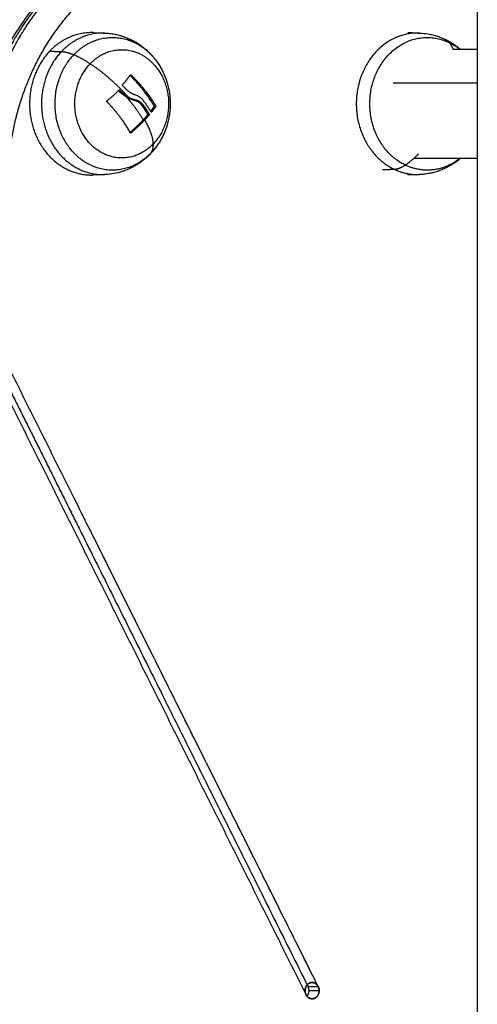
# Model space of a CAD drawing. Units: millimetres. Extents: x -2 to 245, y -2 to 2974.
# Drawn here: x 2 to 2, y 11 to 12 of the extents above; entities that cross this region are included whole.
import ezdxf

# ---------------------------------------------------------------- set-up
doc = ezdxf.new("R2010")
doc.units = ezdxf.units.MM
doc.layers.add('Make2D$Visible$Curves', color=7, linetype='Continuous')
doc.layers.add('Make2D$Visible$Tangents', color=8, linetype='Continuous')

# ---------------------------------------------------------------- blocks, each defined once
blk = doc.blocks.new('S299_INF_1')
at = {"layer": 'Make2D$Visible$Curves'}
for points, degree in [([(2.42897, 12.94359), (2.42897, 11.51859), (2.42897, 10.09359)], 2), ([(2.33419, 11.66613), (2.33561, 11.66608), (2.33704, 11.66603)], 2), ([(2.41183, 11.66613), (2.41325, 11.66608), (2.41468, 11.66603)], 2), ([(2.42299, 11.66204), (2.42598, 11.66204), (2.42897, 11.66204)], 2), ([(2.34338, 11.65573), (2.34338, 11.65573), (2.34338, 11.65573), (2.34338, 11.65573)], 3), ([(2.3408, 11.65191), (2.34068, 11.65191), (2.34056, 11.65191)], 2), ([(2.33762, 11.64933), (2.33762, 11.64933), (2.33762, 11.64933), (2.33762, 11.64933)], 3), ([(2.34248, 11.65023), (2.34298, 11.64994), (2.34348, 11.64973), (2.34399, 11.64958)], 3), ([(2.34436, 11.64958), (2.34418, 11.64958), (2.34399, 11.64958)], 2), ([(2.34607, 11.64845), (2.34625, 11.64845), (2.34644, 11.64845)], 2), ([(2.34924, 11.64785), (2.34928, 11.64791), (2.34929, 11.64801), (2.34925, 11.64807)], 3), ([(2.348, 11.64579), (2.34781, 11.64579), (2.34762, 11.64579)], 2), ([(2.34341, 11.64145), (2.34351, 11.64145), (2.3436, 11.64145)], 2), ([(2.34906, 11.63872), (2.34905, 11.63872), (2.34905, 11.63872)], 2), ([(2.34859, 11.63659), (2.34861, 11.63659), (2.34863, 11.63659)], 2), ([(2.42897, 11.63514), (2.42115, 11.63514), (2.41333, 11.63514)], 2), ([(2.33704, 11.63114), (2.33609, 11.63111), (2.33514, 11.63108), (2.33419, 11.63104)], 3), ([(2.41468, 11.63114), (2.41373, 11.63111), (2.41278, 11.63108), (2.41183, 11.63104)], 3), ([(2.30401, 11.5974), (2.31791, 11.5696), (2.33181, 11.54181)], 2), ([(2.38972, 11.43098), (2.34811, 11.51419), (2.30651, 11.5974)], 2), ([(2.30351, 11.5954), (2.34512, 11.51218), (2.38672, 11.42897)], 2), ([(2.38972, 11.43098), (2.35983, 11.49075), (2.32995, 11.55051)], 2), ([(2.33181, 11.54181), (2.35941, 11.4866), (2.38701, 11.43139)], 2), ([(2.38701, 11.43139), (2.38712, 11.43118), (2.38722, 11.43097)], 2), ([(2.38722, 11.43097), (2.38847, 11.43097), (2.38972, 11.43097)], 2), ([(2.38746, 11.42997), (2.38871, 11.42997), (2.38996, 11.42997)], 2), ([(2.38822, 11.43197), (2.38822, 11.43197), (2.38822, 11.43197), (2.38822, 11.43197)], 3), ([(2.38972, 11.43097), (2.38972, 11.43097), (2.38972, 11.43098)], 2), ([(2.38996, 11.42997), (2.38996, 11.42997), (2.38996, 11.42997)], 2)]:
    blk.add_open_spline(points, degree=degree, dxfattribs=at)
for points, knots in [([(2.30519, 11.63703), (2.30525, 11.63751), (2.3053, 11.63799), (2.30545, 11.63912), (2.30555, 11.63978), (2.30585, 11.64163), (2.30607, 11.64283), (2.30649, 11.6448), (2.30667, 11.64557), (2.30719, 11.64766), (2.30755, 11.64898), (2.30816, 11.65094), (2.30837, 11.65159), (2.3086, 11.65224), (2.30905, 11.65355), (2.30953, 11.65485), (2.31033, 11.65677), (2.3106, 11.65741), (2.31146, 11.65932), (2.31207, 11.66058), (2.31304, 11.66243), (2.31337, 11.66304), (2.31476, 11.66549), (2.31588, 11.66726), (2.31828, 11.67068), (2.31957, 11.67233), (2.32093, 11.67389), (2.32138, 11.67442), (2.32184, 11.67493), (2.32325, 11.67645), (2.32421, 11.67742), (2.32571, 11.67882), (2.32621, 11.67928), (2.32774, 11.68062), (2.32879, 11.68147), (2.3304, 11.68268), (2.33094, 11.68307), (2.33257, 11.68421), (2.33368, 11.68493), (2.33537, 11.68594), (2.33593, 11.68626), (2.33763, 11.6872), (2.33878, 11.68777), (2.33995, 11.68831), (2.34053, 11.68856), (2.34111, 11.68881), (2.34169, 11.68907), (2.34201, 11.68919), (2.34232, 11.68932), (2.34264, 11.68945), (2.34291, 11.68955), (2.34318, 11.68965), (2.34345, 11.68976), (2.34403, 11.68996), (2.34462, 11.69017), (2.34521, 11.69037), (2.3458, 11.69056), (2.34638, 11.69074), (2.34697, 11.69092), (2.34756, 11.69108), (2.34815, 11.69124), (2.34873, 11.6914), (2.34879, 11.69141), (2.34885, 11.69143), (2.3489, 11.69144), (2.34943, 11.69156), (2.34996, 11.69169), (2.35049, 11.69181), (2.35108, 11.69192), (2.35166, 11.69204), (2.35225, 11.69215), (2.35283, 11.69224), (2.35341, 11.69233), (2.35399, 11.69243), (2.35431, 11.69247), (2.35464, 11.69251), (2.35496, 11.69255), (2.35521, 11.69258), (2.35547, 11.69261), (2.35573, 11.69264), (2.3563, 11.69269), (2.35687, 11.69274), (2.35745, 11.69279), (2.35802, 11.69282), (2.35858, 11.69285), (2.35915, 11.69287), (2.35971, 11.69288), (2.36028, 11.69289), (2.36084, 11.6929)], [8.153234, 8.153234, 8.153234, 8.153234, 9.60717, 9.60717, 11.591739, 11.591739, 15.270046, 15.270046, 17.66111, 17.66111, 21.795855, 21.795855, 23.887202, 23.887202, 23.887202, 28.113499, 28.113499, 30.246284, 30.246284, 34.546381, 34.546381, 36.711166, 36.711166, 43.253505, 43.253505, 49.84086, 49.84086, 49.84086, 52.038443, 52.038443, 56.431545, 56.431545, 58.624046, 58.624046, 62.995133, 62.995133, 65.170873, 65.170873, 69.497175, 69.497175, 71.645109, 71.645109, 75.905387, 75.905387, 75.905387, 76.905387, 76.905387, 76.905387, 77.905387, 77.905387, 77.905387, 78.905387, 78.905387, 78.905387, 79.905387, 79.905387, 79.905387, 80.905387, 80.905387, 80.905387, 81.905387, 81.905387, 81.905387, 82.905387, 82.905387, 82.905387, 83.905387, 83.905387, 83.905387, 84.905387, 84.905387, 84.905387, 85.905387, 85.905387, 85.905387, 86.905387, 86.905387, 86.905387, 87.905387, 87.905387, 87.905387, 88.905387, 88.905387, 88.905387, 89.905387, 89.905387, 89.905387, 90.905194, 90.905194, 90.905194, 90.905194]), ([(2.33704, 11.66603), (2.33711, 11.66603), (2.33718, 11.66602), (2.33755, 11.66601), (2.33785, 11.66598), (2.33829, 11.66594), (2.33844, 11.66592), (2.3388, 11.66587), (2.33903, 11.66584), (2.33962, 11.66573), (2.33999, 11.66566), (2.34066, 11.66549), (2.34097, 11.6654), (2.34134, 11.66529), (2.3414, 11.66527), (2.34184, 11.66513), (2.34221, 11.66499), (2.34294, 11.66469), (2.34331, 11.66453), (2.34375, 11.66431), (2.34383, 11.66427), (2.3442, 11.66407), (2.3445, 11.66391), (2.34491, 11.66367), (2.34503, 11.66359), (2.34579, 11.66311), (2.3464, 11.66266), (2.34736, 11.66186), (2.34773, 11.66152), (2.34821, 11.66104), (2.34834, 11.66091), (2.34878, 11.66043), (2.34909, 11.66007), (2.34938, 11.6597), (2.34969, 11.65931), (2.34998, 11.65891), (2.35026, 11.65849)], [0, 0, 0, 0, 0.211232, 0.211232, 1.117178, 1.117178, 1.562858, 1.562858, 2.245176, 2.245176, 3.38897, 3.38897, 4.358693, 4.358693, 4.553785, 4.553785, 5.745968, 5.745968, 6.972626, 6.972626, 7.236202, 7.236202, 8.243235, 8.243235, 8.688532, 8.688532, 10.972343, 10.972343, 12.471806, 12.471806, 13.02628, 13.02628, 14.44802, 14.44802, 14.44802, 15.951, 15.951, 15.951, 15.951]), ([(2.41468, 11.66603), (2.41539, 11.666), (2.41609, 11.66593), (2.41719, 11.66575), (2.41759, 11.66566), (2.41837, 11.66547), (2.41874, 11.66537), (2.41911, 11.66524), (2.41912, 11.66524), (2.41948, 11.66512), (2.41982, 11.665), (2.42048, 11.66473), (2.4208, 11.66459), (2.42111, 11.66444)], [0, 0, 0, 0, 2.141973, 2.141973, 3.390341, 3.390341, 4.554329, 4.554329, 4.583287, 4.583287, 5.695569, 5.695569, 6.739913, 6.739913, 6.739913, 6.739913]), ([(2.42111, 11.66444), (2.42118, 11.66441), (2.42125, 11.66438), (2.42155, 11.66423), (2.42179, 11.6641), (2.42233, 11.6638), (2.42264, 11.66361), (2.42314, 11.66329), (2.42333, 11.66316), (2.42364, 11.66294), (2.42375, 11.66286), (2.42413, 11.66258), (2.42438, 11.66238), (2.42468, 11.66213), (2.42473, 11.66208), (2.42479, 11.66204), (2.42479, 11.66204), (2.42479, 11.66204)], [0, 0, 0, 0, 0.230694, 0.230694, 1.036486, 1.036486, 2.122376, 2.122376, 2.828071, 2.828071, 3.258298, 3.258298, 4.229055, 4.229055, 4.444889, 4.444889, 4.448104, 4.448104, 4.448104, 4.448104]), ([(2.35026, 11.65849), (2.35046, 11.65818), (2.35066, 11.65786), (2.35124, 11.65685), (2.35158, 11.65615), (2.35251, 11.65389), (2.35292, 11.65227), (2.35311, 11.65061), (2.35312, 11.65057), (2.35312, 11.65053), (2.35313, 11.65048), (2.35315, 11.65024), (2.35317, 11.65), (2.35322, 11.64928), (2.35323, 11.64881), (2.35322, 11.6481), (2.35321, 11.64787), (2.35318, 11.64718), (2.35314, 11.64672), (2.3529, 11.64494), (2.35258, 11.64363), (2.35212, 11.64238), (2.35169, 11.6412), (2.35113, 11.64006), (2.35039, 11.63889), (2.35032, 11.63878), (2.35026, 11.63868)], [17.801233, 17.801233, 17.801233, 17.801233, 18.931201, 18.931201, 21.278923, 21.278923, 26.272866, 26.272866, 26.272866, 26.407073, 26.407073, 26.407073, 27.137632, 27.137632, 28.556097, 28.556097, 29.257548, 29.257548, 30.641085, 30.641085, 34.65002, 34.65002, 34.65002, 38.439779, 38.439779, 38.810045, 38.810045, 38.810045, 38.810045]), ([(2.34338, 11.65573), (2.3434, 11.65575), (2.34343, 11.65577), (2.34351, 11.65577), (2.34354, 11.65575), (2.34358, 11.65572)], [0, 0, 0, 0, 0.1313745, 0.1313745, 0.2627491, 0.2627491, 0.2627491, 0.2627491]), ([(2.34148, 11.65309), (2.34145, 11.65312), (2.34143, 11.65316), (2.34142, 11.65324), (2.34143, 11.65328), (2.34145, 11.65331)], [0, 0, 0, 0, 0.1315186, 0.1315186, 0.2630373, 0.2630373, 0.2630373, 0.2630373]), ([(2.34248, 11.65023), (2.34212, 11.65044), (2.34176, 11.65069), (2.34124, 11.65111), (2.34108, 11.65126), (2.34077, 11.65155), (2.34063, 11.6517), (2.34049, 11.65184)], [-2.737124, -2.737124, -2.737124, -2.737124, -1.368562, -1.368562, -0.684281, -0.684281, -0.092449, -0.092449, -0.092449, -0.092449]), ([(2.34058, 11.65193), (2.34061, 11.65196), (2.34065, 11.65197), (2.34073, 11.65196), (2.34077, 11.65194), (2.3408, 11.65191)], [0, 0, 0, 0, 0.1311031, 0.1311031, 0.2622062, 0.2622062, 0.2622062, 0.2622062]), ([(2.3408, 11.65191), (2.3409, 11.6518), (2.34099, 11.65171), (2.3411, 11.6516), (2.34114, 11.65156), (2.34117, 11.65153), (2.34118, 11.65152), (2.34119, 11.65151), (2.34119, 11.6515), (2.34121, 11.65149), (2.34123, 11.65147), (2.34134, 11.65136), (2.34145, 11.65127), (2.34155, 11.65118), (2.34157, 11.65116), (2.3416, 11.65113), (2.34161, 11.65112), (2.34163, 11.6511), (2.3417, 11.65105), (2.34176, 11.651), (2.342, 11.65081), (2.34217, 11.65068), (2.34237, 11.65054), (2.34241, 11.65051), (2.34246, 11.65048), (2.34247, 11.65047), (2.34249, 11.65046), (2.3425, 11.65045), (2.34254, 11.65043), (2.34256, 11.65041), (2.34268, 11.65034), (2.34277, 11.65028), (2.34286, 11.65023)], [0, 0, 0, 0, 0.34183, 0.34183, 0.512745, 0.512745, 0.555474, 0.555474, 0.576838, 0.576838, 0.598202, 0.68366, 1.02549, 1.02549, 1.110947, 1.110947, 1.153676, 1.153676, 1.196405, 1.367319, 1.367319, 2.050979, 2.050979, 2.221894, 2.221894, 2.264623, 2.264623, 2.307352, 2.307352, 2.392809, 2.392809, 2.734639, 2.734639, 2.734639, 2.734639]), ([(2.34223, 11.65231), (2.34242, 11.65211), (2.34261, 11.65195), (2.34279, 11.6518), (2.3428, 11.65179), (2.34281, 11.65178), (2.34283, 11.65177), (2.34288, 11.65173), (2.34291, 11.6517), (2.34299, 11.65164), (2.34304, 11.65161), (2.34319, 11.6515), (2.34329, 11.65144), (2.3434, 11.65137), (2.34341, 11.65136), (2.34344, 11.65134), (2.34348, 11.65132), (2.34352, 11.65129), (2.3436, 11.65125), (2.34365, 11.65122), (2.34381, 11.65113), (2.34391, 11.65108), (2.34404, 11.65103), (2.34407, 11.65101), (2.34412, 11.65099), (2.34415, 11.65098), (2.34423, 11.65095), (2.34428, 11.65093), (2.34444, 11.65087), (2.34455, 11.65083), (2.34466, 11.6508)], [-3.079286, -3.079286, -3.079286, -3.079286, -2.309464, -2.309464, -2.285407, -2.285407, -2.26135, -2.213237, -2.117009, -2.117009, -1.924553, -1.924553, -1.539643, -1.539643, -1.491529, -1.491529, -1.443415, -1.347187, -1.347187, -1.154732, -1.154732, -0.769821, -0.769821, -0.673594, -0.673594, -0.577366, -0.577366, -0.384911, -0.384911, 0, 0, 0, 0]), ([(2.34466, 11.6508), (2.345, 11.6507), (2.34532, 11.65055), (2.34564, 11.65033), (2.34564, 11.65032), (2.34566, 11.65031), (2.34569, 11.65029), (2.34575, 11.65025), (2.3458, 11.65021), (2.3459, 11.65013), (2.34597, 11.65007), (2.34618, 11.64989), (2.34631, 11.64975), (2.34644, 11.6496)], [-2.45445, -2.45445, -2.45445, -2.45445, -1.227225, -1.227225, -1.188874, -1.188874, -1.150524, -1.073822, -0.920419, -0.920419, -0.613613, -0.613613, 0, 0, 0, 0]), ([(2.33761, 11.64911), (2.33758, 11.64914), (2.33757, 11.64918), (2.33757, 11.64926), (2.33759, 11.6493), (2.33762, 11.64933)], [0, 0, 0, 0, 0.1296636, 0.1296636, 0.2593272, 0.2593272, 0.2593272, 0.2593272]), ([(2.34436, 11.64958), (2.3443, 11.6496), (2.34424, 11.64962), (2.34414, 11.64965), (2.34411, 11.64966), (2.34407, 11.64968), (2.34404, 11.64968), (2.34402, 11.64969), (2.344, 11.6497), (2.34399, 11.6497), (2.34392, 11.64973), (2.34386, 11.64975), (2.34377, 11.64979), (2.34372, 11.64981), (2.34366, 11.64983), (2.34363, 11.64984), (2.34362, 11.64985), (2.34361, 11.64985), (2.34361, 11.64985), (2.3435, 11.6499), (2.34339, 11.64995), (2.3432, 11.65004), (2.34314, 11.65008), (2.34304, 11.65013), (2.34298, 11.65016), (2.34292, 11.6502), (2.34289, 11.65021), (2.34288, 11.65022), (2.34287, 11.65023), (2.34286, 11.65023), (2.34286, 11.65023)], [-1.806525, -1.806525, -1.806525, -1.806525, -1.58071, -1.58071, -1.467802, -1.467802, -1.411348, -1.383121, -1.383121, -1.354894, -1.354894, -1.129078, -1.129078, -1.01617, -0.959717, -0.93149, -0.917376, -0.917376, -0.903263, -0.903263, -0.451631, -0.451631, -0.225816, -0.225816, -0.112908, -0.056454, -0.028227, -0.014113, -0.014113, 0, 0, 0, 0]), ([(2.34399, 11.64958), (2.34419, 11.64955), (2.34438, 11.6495), (2.34467, 11.64941), (2.34476, 11.64937), (2.3449, 11.64931), (2.34497, 11.64928), (2.34504, 11.64924), (2.34508, 11.64922), (2.3451, 11.64921), (2.34546, 11.64901), (2.34578, 11.64876), (2.34607, 11.64845)], [-2.796365, -2.796365, -2.796365, -2.796365, -2.097273, -2.097273, -1.747728, -1.747728, -1.572955, -1.485569, -1.485569, -1.398182, -1.398182, 0, 0, 0, 0]), ([(2.34644, 11.64845), (2.34629, 11.64861), (2.34614, 11.64875), (2.346, 11.64887), (2.34599, 11.64887), (2.34598, 11.64888), (2.34596, 11.64889), (2.34592, 11.64892), (2.34589, 11.64895), (2.34582, 11.649), (2.34578, 11.64902), (2.34566, 11.64911), (2.34558, 11.64916), (2.3455, 11.6492), (2.34549, 11.6492), (2.34548, 11.64921), (2.34546, 11.64922), (2.34542, 11.64924), (2.34538, 11.64926), (2.34531, 11.64929), (2.34526, 11.64932), (2.34517, 11.64936), (2.34513, 11.64937), (2.34506, 11.6494), (2.34505, 11.64941), (2.345, 11.64942), (2.34497, 11.64943), (2.3449, 11.64946), (2.34485, 11.64947), (2.34476, 11.6495), (2.34471, 11.64951), (2.34456, 11.64955), (2.34446, 11.64957), (2.34436, 11.64958)], [-2.791414, -2.791414, -2.791414, -2.791414, -2.093561, -2.093561, -2.071753, -2.071753, -2.049945, -2.006329, -1.919097, -1.919097, -1.744634, -1.744634, -1.395707, -1.395707, -1.373899, -1.373899, -1.352091, -1.308476, -1.221244, -1.221244, -1.04678, -1.04678, -0.872317, -0.872317, -0.785085, -0.785085, -0.697854, -0.697854, -0.52339, -0.52339, -0.348927, -0.348927, 0, 0, 0, 0]), ([(2.34762, 11.64579), (2.34765, 11.64582), (2.34767, 11.64586), (2.34767, 11.64592), (2.34767, 11.64592), (2.34767, 11.64594), (2.34767, 11.64595), (2.34767, 11.64598), (2.34766, 11.646), (2.34765, 11.64602)], [0, 0, 0, 0, 0.1295656, 0.1295656, 0.161957, 0.161957, 0.1943484, 0.1943484, 0.2591312, 0.2591312, 0.2591312, 0.2591312]), ([(2.34802, 11.64602), (2.34804, 11.64599), (2.34805, 11.64595), (2.34804, 11.64586), (2.34802, 11.64582), (2.348, 11.64579)], [0, 0, 0, 0, 0.1309288, 0.1309288, 0.2618576, 0.2618576, 0.2618576, 0.2618576]), ([(2.34862, 11.64655), (2.3486, 11.64652), (2.34856, 11.64651), (2.34851, 11.64651), (2.34848, 11.64653), (2.34846, 11.64656)], [0, 0, 0, 0, 0.1355224, 0.1355224, 0.2710447, 0.2710447, 0.2710447, 0.2710447]), ([(2.34962, 11.64807), (2.34964, 11.64804), (2.34965, 11.648), (2.34965, 11.64792), (2.34964, 11.64788), (2.34961, 11.64785)], [0, 0, 0, 0, 0.1304574, 0.1304574, 0.2609149, 0.2609149, 0.2609149, 0.2609149]), ([(2.3436, 11.64145), (2.34357, 11.64142), (2.34353, 11.6414), (2.34345, 11.64141), (2.34342, 11.64143), (2.3434, 11.64146)], [0, 0, 0, 0, 0.1330498, 0.1330498, 0.2660997, 0.2660997, 0.2660997, 0.2660997]), ([(2.35026, 11.63868), (2.34997, 11.63824), (2.34966, 11.63782), (2.34903, 11.63703), (2.34871, 11.63666), (2.34837, 11.6363)], [0, 0, 0, 0, 1.578287, 1.578287, 3.064169, 3.064169, 3.064169, 3.064169]), ([(2.34837, 11.6363), (2.34793, 11.63584), (2.34747, 11.6354), (2.34667, 11.63473), (2.34634, 11.63447), (2.34568, 11.634), (2.34535, 11.63378), (2.34493, 11.63352), (2.34486, 11.63347), (2.34449, 11.63326), (2.3442, 11.63309), (2.34383, 11.6329), (2.34375, 11.63286), (2.34335, 11.63266), (2.34301, 11.63251), (2.34264, 11.63236), (2.3426, 11.63234), (2.34221, 11.63218), (2.34184, 11.63204), (2.34142, 11.63191), (2.34137, 11.63189), (2.341, 11.63178), (2.34068, 11.63169), (2.33967, 11.63144), (2.33897, 11.63131), (2.33822, 11.63123), (2.33818, 11.63122), (2.33778, 11.63118), (2.33741, 11.63116), (2.33704, 11.63114)], [0, 0, 0, 0, 1.918313, 1.918313, 3.173981, 3.173981, 4.377641, 4.377641, 4.647893, 4.647893, 5.66149, 5.66149, 5.918237, 5.918237, 7.029324, 7.029324, 7.144295, 7.144295, 8.335556, 8.335556, 8.483262, 8.483262, 9.499529, 9.499529, 11.649384, 11.649384, 11.770787, 11.770787, 12.887542, 12.887542, 12.887542, 12.887542]), ([(2.42479, 11.63514), (2.42473, 11.63509), (2.42468, 11.63504), (2.4242, 11.63464), (2.42375, 11.6343), (2.42329, 11.63398), (2.42301, 11.63379), (2.42272, 11.6336), (2.42206, 11.63321), (2.42169, 11.63301), (2.42095, 11.63265), (2.42058, 11.63248), (2.41984, 11.63218), (2.41948, 11.63204), (2.41874, 11.6318), (2.41837, 11.6317), (2.41771, 11.63154), (2.41742, 11.63147), (2.41705, 11.6314), (2.41697, 11.63139), (2.41652, 11.63131), (2.41615, 11.63126), (2.41542, 11.63118), (2.41505, 11.63116), (2.41468, 11.63114)], [4.760955, 4.760955, 4.760955, 4.760955, 4.980164, 4.980164, 6.666837, 6.666837, 6.666837, 7.709527, 7.709527, 8.979756, 8.979756, 10.206066, 10.206066, 11.397908, 11.397908, 12.562387, 12.562387, 13.452967, 13.452967, 13.705706, 13.705706, 14.833534, 14.833534, 15.950283, 15.950283, 15.950283, 15.950283])]:
    blk.add_open_spline(points, degree=3, knots=knots, dxfattribs=at)
for points, weights in [([(2.33846, 11.68746), (2.30988, 11.67289), (2.30587, 11.63711)], [0.896306077135, 0.824746759703, 1]), ([(2.30687, 11.63711), (2.31088, 11.67289), (2.33946, 11.68746)], [1, 0.824747401018, 0.896307471052]), ([(2.32206, 11.66204), (2.33029, 11.67605), (2.34371, 11.68288)], [0.879060362665, 0.842323003187, 0.873588020127]), ([(2.33419, 11.66613), (2.32803, 11.66634), (2.32348, 11.66155)], [1, 0.926804691588, 1]), ([(2.41325, 11.666), (2.41254, 11.6661), (2.41183, 11.66613)], [0.993681370844, 0.995729600512, 1]), ([(2.31366, 11.63647), (2.31522, 11.65041), (2.32206, 11.66204)], [1, 0.912073410456, 0.879060362665]), ([(2.33347, 11.65845), (2.33551, 11.6606), (2.33817, 11.66145)], [1, 0.958083022305, 0.970296725468]), ([(2.34338, 11.65573), (2.34253, 11.65454), (2.34145, 11.65331)], [1, 0.994530646669, 1]), ([(2.34925, 11.64807), (2.34706, 11.65184), (2.3433, 11.65562)], [1, 0.954988625061, 0.998785507637]), ([(2.34358, 11.65572), (2.34741, 11.6519), (2.34962, 11.64807)], [1, 0.954373074518, 1]), ([(2.33762, 11.64933), (2.3392, 11.65061), (2.34058, 11.65193)], [1, 0.993116532197, 1]), ([(2.34148, 11.65309), (2.34186, 11.6527), (2.34223, 11.65231)], [1, 0.999543502273, 1]), ([(2.3465, 11.65204), (2.34642, 11.65238), (2.34633, 11.65271)], [0.874347028136, 0.877975133193, 0.882236275461]), ([(2.3434, 11.64146), (2.3413, 11.64527), (2.33761, 11.64911)], [1, 0.955796110814, 1]), ([(2.33766, 11.64936), (2.33766, 11.6492), (2.33767, 11.64905)], [0.921396150783, 0.921957008735, 0.922642843685]), ([(2.34765, 11.64602), (2.34695, 11.64721), (2.34607, 11.64845)], [1, 0.995611064634, 1]), ([(2.34644, 11.6496), (2.34759, 11.64805), (2.34846, 11.64656)], [1, 0.993127323263, 1]), ([(2.34644, 11.64845), (2.34733, 11.64721), (2.34802, 11.64602)], [1, 0.995611064635, 1]), ([(2.34685, 11.64731), (2.34687, 11.64756), (2.34688, 11.64782)], [0.854105120656, 0.853687955241, 0.853586210346]), ([(2.34837, 11.64671), (2.34883, 11.64729), (2.34924, 11.64785)], [0.999656641712, 0.998585166609, 1]), ([(2.34961, 11.64785), (2.34915, 11.64721), (2.34862, 11.64655)], [1, 0.998389778639, 1]), ([(2.34335, 11.64155), (2.34509, 11.64307), (2.34657, 11.64463)], [0.99934208181, 0.990683879911, 1]), ([(2.34694, 11.64463), (2.34541, 11.64301), (2.3436, 11.64145)], [1, 0.990342879851, 1]), ([(2.34762, 11.64579), (2.34712, 11.64521), (2.34657, 11.64463)], [1, 0.998745756988, 1]), ([(2.34694, 11.64463), (2.34749, 11.64521), (2.348, 11.64579)], [1, 0.998745756989, 1]), ([(2.34906, 11.63872), (2.34905, 11.63872), (2.34904, 11.63871)], [1, 0.999853445501, 0.99970752623]), ([(2.38697, 11.42858), (2.38746, 11.42916), (2.38746, 11.42997)], [0.899396096064, 0.87991420788, 1]), ([(2.38746, 11.42997), (2.38746, 11.4305), (2.38722, 11.43097)], [1, 0.965925826289, 1]), ([(2.38996, 11.42997), (2.38996, 11.43197), (2.38822, 11.43197)], [1, 0.707121129759, 0.99997130426]), ([(2.38996, 11.42997), (2.38996, 11.42797), (2.38822, 11.42797)], [1, 0.707108763466, 1]), ([(2.38835, 11.42797), (2.38996, 11.42811), (2.38996, 11.42997)], [0.971707932459, 0.722012714208, 1]), ([(2.38996, 11.42997), (2.38996, 11.4305), (2.38972, 11.43097)], [1, 0.965925826289, 1])]:
    blk.add_rational_spline(points, weights, degree=2, dxfattribs=at)
for points, weights, knots in [([(2.32348, 11.66155), (2.31567, 11.65332), (2.31964, 11.64199), (2.32361, 11.63067), (2.33419, 11.63104)], [1, 0.82077764337, 1, 0.82077764337, 1], [0, 0, 0, 21.341689, 21.341689, 42.683378, 42.683378, 42.683378]), ([(2.33817, 11.66145), (2.34502, 11.66364), (2.3498, 11.65758), (2.3576, 11.64772), (2.34906, 11.63872)], [0.875284609488, 0.797140064815, 1, 0.707106781187, 1], [6.446068, 6.446068, 6.446068, 20.970131, 20.970131, 41.940262, 41.940262, 41.940262]), ([(2.34904, 11.63871), (2.34051, 11.62974), (2.33272, 11.63959), (2.32493, 11.64945), (2.33347, 11.65845)], [0.999351826385, 0.707431227393, 1, 0.707106781187, 1], [-41.917033, -41.917033, -41.917033, -20.970131, -20.970131, 0, 0, 0]), ([(2.38822, 11.43197), (2.38751, 11.43197), (2.387, 11.43138), (2.38649, 11.4308), (2.38649, 11.42997), (2.38649, 11.42914), (2.387, 11.42855), (2.38751, 11.42797), (2.38822, 11.42797)], [1, 0.923879336364, 1, 0.923879336364, 1, 0.923879336364, 1, 0.923879336364, 1], [1.570796, 1.570796, 1.570796, 2.356196, 2.356196, 3.141595, 3.141595, 3.926994, 3.926994, 4.712393, 4.712393, 4.712393]), ([(2.38822, 11.42797), (2.38649, 11.42797), (2.38649, 11.42997), (2.38649, 11.43197), (2.38822, 11.43197)], [1, 0.707107506023, 1, 0.707107506023, 1], [-4.712389, -4.712389, -4.712389, -3.141595, -3.141595, -1.5708, -1.5708, -1.5708]), ([(2.38672, 11.42897), (2.38739, 11.42764), (2.38867, 11.42804), (2.38996, 11.42843), (2.38996, 11.42997)], [1, 0.793353340291, 1, 0.793353340291, 1], [0, 0, 0, 2.617994, 2.617994, 5.235988, 5.235988, 5.235988]), ([(2.38822, 11.43197), (2.38894, 11.43197), (2.38945, 11.43138), (2.38996, 11.4308), (2.38996, 11.42997)], [0.999999184403, 0.923879548033, 1, 0.923879140232, 1], [-1.570796, -1.570796, -1.570796, -0.7854, -0.7854, 0, 0, 0])]:
    blk.add_rational_spline(points, weights, degree=2, knots=knots, dxfattribs=at)
at = {"layer": 'Make2D$Visible$Tangents'}
for points, weights in [([(2.33704, 11.66603), (2.33092, 11.66624), (2.3264, 11.66148)], [1, 0.926804691589, 1]), ([(2.42111, 11.66444), (2.42164, 11.66419), (2.42205, 11.66369)], [0.989375633683, 0.989036265293, 1]), ([(2.42205, 11.66369), (2.42344, 11.66303), (2.42468, 11.66204)], [1, 0.986075496465, 0.983376889647]), ([(2.42205, 11.66369), (2.42261, 11.66301), (2.42299, 11.66204)], [1, 0.992487343438, 0.994729039712]), ([(2.3264, 11.66148), (2.32768, 11.66144), (2.32944, 11.66067)], [1, 0.978730888731, 1]), ([(2.33347, 11.65845), (2.33136, 11.65982), (2.32944, 11.66067)], [1, 0.988427728714, 1]), ([(2.34286, 11.65023), (2.33857, 11.65513), (2.33347, 11.65845)], [1, 0.937395891452, 1]), ([(2.34385, 11.64859), (2.3432, 11.64941), (2.34248, 11.65023)], [1, 0.998080654571, 1]), ([(2.34657, 11.64463), (2.34545, 11.64656), (2.34385, 11.64859)], [1, 0.98863097266, 1]), ([(2.34906, 11.63872), (2.34896, 11.64116), (2.34694, 11.64463)], [1, 0.964608643957, 1]), ([(2.34853, 11.6365), (2.34911, 11.63736), (2.34906, 11.63872)], [1, 0.988427728714, 1]), ([(2.35026, 11.63868), (2.34948, 11.6375), (2.34853, 11.6365)], [1, 0.995926611631, 1]), ([(2.34837, 11.6363), (2.34846, 11.63639), (2.34853, 11.6365)], [0.994735390168, 0.996922360892, 1]), ([(2.41447, 11.63625), (2.41284, 11.63454), (2.4112, 11.63348)], [1, 0.988427728714, 1]), ([(2.42468, 11.63514), (2.41833, 11.63006), (2.4112, 11.63348)], [0.922679881816, 0.843335650421, 1]), ([(2.40843, 11.63247), (2.40971, 11.63251), (2.4112, 11.63348)], [1, 0.978730888731, 1]), ([(2.40843, 11.63247), (2.41143, 11.63103), (2.41468, 11.63114)], [1, 0.977682213262, 1])]:
    blk.add_rational_spline(points, weights, degree=2, dxfattribs=at)
for points, weights, knots in [([(2.41468, 11.66603), (2.40209, 11.66647), (2.39945, 11.65225), (2.3968, 11.63804), (2.40843, 11.63247)], [1, 0.768256103648, 1, 0.768256103648, 1], [6.33195, 6.33195, 6.33195, 30.576771, 30.576771, 54.821593, 54.821593, 54.821593]), ([(2.32944, 11.66067), (2.33405, 11.66553), (2.34026, 11.66488), (2.34648, 11.66423), (2.35026, 11.65849)], [1, 0.915112456983, 1, 0.915112456983, 1], [0, 0, 0, 13.575999, 13.575999, 27.151999, 27.151999, 27.151999]), ([(2.4112, 11.63348), (2.39811, 11.63974), (2.40354, 11.65485), (2.40897, 11.66996), (2.42205, 11.66369)], [1, 0.707106781187, 1, 0.707106781187, 1], [0, 0, 0, 25.692335, 25.692335, 51.384669, 51.384669, 51.384669]), ([(2.3264, 11.66148), (2.31863, 11.65329), (2.32258, 11.64203), (2.32653, 11.63078), (2.33704, 11.63114)], [1, 0.82077764337, 1, 0.82077764337, 1], [0, 0, 0, 21.220394, 21.220394, 42.440788, 42.440788, 42.440788]), ([(2.34853, 11.6365), (2.33807, 11.62548), (2.32852, 11.63756), (2.31897, 11.64964), (2.32944, 11.66067)], [1, 0.707106781187, 1, 0.707106781187, 1], [0, 0, 0, 25.692335, 25.692335, 51.384669, 51.384669, 51.384669])]:
    blk.add_rational_spline(points, weights, degree=2, knots=knots, dxfattribs=at)
for points in [[(2.32348, 11.66155), (2.32494, 11.66151), (2.3264, 11.66148)], [(2.40824, 11.65374), (2.4186, 11.65374), (2.42897, 11.65374)], [(2.40554, 11.63237), (2.40699, 11.63242), (2.40843, 11.63247)]]:
    blk.add_open_spline(points, degree=2, dxfattribs=at)

msp = doc.modelspace()

# ---------------------------------------------------------------- block references
msp.add_blockref('S299_INF_1', (0, 0))

doc.saveas('drawing.dxf')
